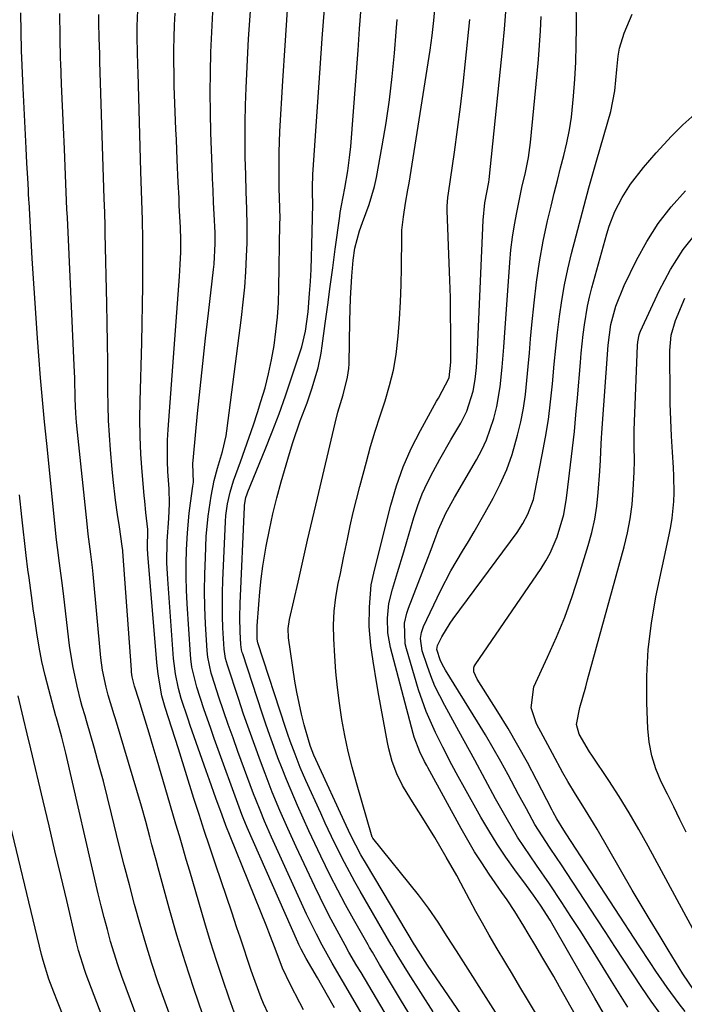
# Model space of a CAD drawing. Units: inches. Extents: x 1820413 to 1825653, y 431586 to 436888.
# Drawn here: x 1823517 to 1823659, y 434407 to 434618 of the extents above; entities that cross this region are included whole.
import ezdxf

# ---------------------------------------------------------------- set-up
doc = ezdxf.new("R2010")
doc.units = ezdxf.units.IN
doc.header["$MEASUREMENT"] = 0
doc.layers.add('7', color=7, linetype='Continuous')
doc.layers.add('8', color=7, linetype='Continuous')

msp = doc.modelspace()

# ---------------------------------------------------------------- linework, layer by layer
at = {"layer": '7', "color": 18}
for points in [[(1823646.99, 434406.55, 1948), (1823645.2, 434409.37, 1948), (1823643.42, 434412.22, 1948), (1823640.57, 434416.84, 1948), (1823638.67, 434419.89, 1948), (1823636.75, 434422.92, 1948), (1823634.8, 434425.94, 1948), (1823632.83, 434428.93, 1948), (1823630.19, 434432.89, 1948), (1823627.45, 434436.89, 1948), (1823626.07, 434438.88, 1948), (1823623.39, 434442.92, 1948), (1823620.93, 434447.09, 1948), (1823618.68, 434451.14, 1948), (1823616.44, 434455.26, 1948), (1823614.22, 434459.4, 1948), (1823611.97, 434463.52, 1948), (1823610.83, 434465.57, 1948), (1823607.77, 434471.06, 1948), (1823605.68, 434475.25, 1948), (1823604.79, 434477.42, 1948), (1823603.99, 434479.62, 1948), (1823602.92, 434482.81, 1948), (1823602.58, 434485.43, 1948), (1823602.8, 434486.74, 1948), (1823603.01, 434487.38, 1948), (1823603.26, 434487.99, 1948), (1823606.91, 434495.62, 1948), (1823609.12, 434499.93, 1948), (1823611.57, 434504.1, 1948), (1823612.87, 434506.21, 1948), (1823614.09, 434508.25, 1948), (1823616.44, 434512.37, 1948), (1823618.15, 434515.45, 1948), (1823619.68, 434518.49, 1948), (1823621.05, 434521.6, 1948), (1823622.19, 434524.8, 1948), (1823623.38, 434528.91, 1948), (1823624.05, 434531.81, 1948), (1823624.62, 434534.73, 1948), (1823625.04, 434537.67, 1948), (1823625.37, 434540.64, 1948), (1823625.63, 434543.61, 1948), (1823625.9, 434546.58, 1948), (1823626.17, 434549.55, 1948), (1823626.45, 434552.53, 1948), (1823626.91, 434557.27, 1948), (1823627.43, 434561.68, 1948), (1823628.06, 434566.07, 1948), (1823628.88, 434570.43, 1948), (1823629.81, 434574.78, 1948), (1823630.57, 434577.99, 1948), (1823631.22, 434580.71, 1948), (1823631.89, 434583.42, 1948), (1823632.58, 434586.13, 1948), (1823633.28, 434588.83, 1948), (1823633.93, 434591.54, 1948), (1823634.48, 434594.27, 1948), (1823634.89, 434597.02, 1948), (1823635.36, 434601.51, 1948), (1823635.63, 434605.16, 1948), (1823635.83, 434608.8, 1948), (1823635.93, 434612.46, 1948), (1823635.96, 434616.11, 1948), (1823635.91, 434622.79, 1948)], [(1823555.11, 434387.76, 1918), (1823547.91, 434407.63, 1918), (1823546.47, 434411.75, 1918), (1823545.08, 434415.89, 1918), (1823543.79, 434420.06, 1918), (1823542.56, 434424.25, 1918), (1823541.4, 434428.47, 1918), (1823540.27, 434432.68, 1918), (1823539.18, 434436.92, 1918), (1823538.12, 434441.15, 1918), (1823536.48, 434447.88, 1918), (1823535.61, 434451.4, 1918), (1823534.71, 434454.9, 1918), (1823533.76, 434458.4, 1918), (1823532.8, 434461.89, 1918), (1823531.12, 434467.84, 1918), (1823530.82, 434468.86, 1918), (1823530.19, 434470.89, 1918), (1823529.92, 434471.91, 1918), (1823529.09, 434475.2, 1918), (1823528.15, 434479.55, 1918), (1823527.48, 434483.95, 1918), (1823526.23, 434494.4, 1918), (1823525.94, 434496.78, 1918), (1823525.34, 434501.54, 1918), (1823524.9, 434504.88, 1918), (1823524.71, 434506.56, 1918), (1823522.62, 434527.13, 1918), (1823522.14, 434531.82, 1918), (1823521.68, 434536.52, 1918), (1823521.26, 434541.22, 1918), (1823520.89, 434545.93, 1918), (1823520.61, 434549.73, 1918), (1823520.31, 434553.98, 1918), (1823520.02, 434558.23, 1918), (1823519.76, 434562.49, 1918), (1823519.5, 434566.75, 1918), (1823518.81, 434578.88, 1918), (1823518.79, 434579.19, 1918), (1823518.72, 434580.78, 1918), (1823518.68, 434581.42, 1918), (1823518.54, 434583.98, 1918), (1823518.36, 434587.18, 1918), (1823518.19, 434590.38, 1918), (1823517.51, 434603.24, 1918), (1823517.19, 434611.28, 1918), (1823517.01, 434619.31, 1918)], [(1823570.05, 434405.02, 1924), (1823568.99, 434407.34, 1924), (1823568.51, 434408.52, 1924), (1823567.22, 434412.03, 1924), (1823566.38, 434414.38, 1924), (1823565.55, 434416.75, 1924), (1823564.75, 434419.12, 1924), (1823563.96, 434421.5, 1924), (1823563.31, 434423.48, 1924), (1823562.2, 434426.85, 1924), (1823561.08, 434430.22, 1924), (1823559.95, 434433.58, 1924), (1823558.8, 434436.94, 1924), (1823557.44, 434440.95, 1924), (1823556.3, 434444.36, 1924), (1823555.2, 434447.77, 1924), (1823554.1, 434451.19, 1924), (1823550.77, 434461.79, 1924), (1823549.35, 434466.22, 1924), (1823547.91, 434470.64, 1924), (1823547.19, 434473.18, 1924), (1823546.41, 434477.76, 1924), (1823546.13, 434480.32, 1924), (1823544.21, 434503.51, 1924), (1823544.14, 434504.72, 1924), (1823544.2, 434508.72, 1924), (1823543.82, 434512.36, 1924), (1823543.58, 434514.79, 1924), (1823543.46, 434516, 1924), (1823543.02, 434521.12, 1924), (1823542.75, 434524.9, 1924), (1823542.57, 434528.68, 1924), (1823542.53, 434532.47, 1924), (1823542.57, 434536.25, 1924), (1823542.94, 434548.8, 1924), (1823543.04, 434552.83, 1924), (1823543.11, 434556.85, 1924), (1823543.16, 434560.88, 1924), (1823543.18, 434564.91, 1924), (1823543.19, 434568.82, 1924), (1823543.17, 434570.89, 1924), (1823543.09, 434575.03, 1924), (1823542.93, 434579.17, 1924), (1823542.85, 434581.25, 1924), (1823542.72, 434585.39, 1924), (1823542.13, 434606.52, 1924), (1823542.09, 434608.04, 1924), (1823542, 434611.06, 1924), (1823541.93, 434613.88, 1924), (1823541.92, 434616.46, 1924), (1823542.06, 434619.89, 1924)], [(1823577.52, 434405.96, 1926), (1823576.74, 434407.44, 1926), (1823574.68, 434411.44, 1926), (1823573.07, 434414.85, 1926), (1823571.7, 434418.49, 1926), (1823570.16, 434422.58, 1926), (1823569.72, 434423.69, 1926), (1823561.84, 434443.14, 1926), (1823560.96, 434445.37, 1926), (1823560.12, 434447.61, 1926), (1823558.8, 434451.22, 1926), (1823557.41, 434455.13, 1926), (1823556.72, 434457.09, 1926), (1823553.32, 434466.83, 1926), (1823552.87, 434468.13, 1926), (1823551.39, 434472.61, 1926), (1823550.78, 434474.7, 1926), (1823550.12, 434477.9, 1926), (1823549.84, 434480.06, 1926), (1823549.74, 434481.14, 1926), (1823548.48, 434498.13, 1926), (1823548.32, 434501.64, 1926), (1823548.38, 434506.23, 1926), (1823548.7, 434511.08, 1926), (1823548.9, 434514.29, 1926), (1823548.78, 434517.44, 1926), (1823548.54, 434521.15, 1926), (1823548.44, 434523.4, 1926), (1823548.45, 434527.9, 1926), (1823548.57, 434530.15, 1926), (1823551, 434562.87, 1926), (1823551.16, 434565.5, 1926), (1823551.26, 434568.14, 1926), (1823551.28, 434570.78, 1926), (1823551.2, 434573.42, 1926), (1823550.97, 434578.12, 1926), (1823550.9, 434579.76, 1926), (1823550.74, 434583.04, 1926), (1823550.52, 434587.88, 1926), (1823550.34, 434592.2, 1926), (1823550.25, 434594.37, 1926), (1823549.9, 434603.7, 1926), (1823549.83, 434606.3, 1926), (1823549.79, 434608.89, 1926), (1823549.81, 434611.48, 1926), (1823549.86, 434614.08, 1926), (1823549.96, 434616.67, 1926), (1823550.08, 434619.26, 1926)], [(1823584.17, 434406.36, 1928), (1823581.46, 434411.19, 1928), (1823580.56, 434412.77, 1928), (1823578.14, 434416.92, 1928), (1823577.07, 434418.92, 1928), (1823576.58, 434419.94, 1928), (1823576.35, 434420.45, 1928), (1823565.52, 434444.97, 1928), (1823565.37, 434445.32, 1928), (1823564.79, 434446.72, 1928), (1823564.52, 434447.43, 1928), (1823564.38, 434447.79, 1928), (1823558.44, 434464.04, 1928), (1823557.69, 434466.14, 1928), (1823556.23, 434470.35, 1928), (1823554.69, 434475, 1928), (1823553.64, 434479.32, 1928), (1823553.41, 434481.08, 1928), (1823553.33, 434481.97, 1928), (1823552.62, 434492.85, 1928), (1823552.48, 434495.74, 1928), (1823552.41, 434498.62, 1928), (1823552.42, 434501.5, 1928), (1823552.5, 434504.39, 1928), (1823552.7, 434508.03, 1928), (1823553.09, 434512.27, 1928), (1823553.37, 434514.38, 1928), (1823553.89, 434518.03, 1928), (1823553.98, 434518.88, 1928), (1823553.89, 434522.78, 1928), (1823553.97, 434524.29, 1928), (1823554.88, 434533.55, 1928), (1823555.43, 434538.93, 1928), (1823555.99, 434544.31, 1928), (1823556.59, 434549.69, 1928), (1823557.21, 434555.07, 1928), (1823558.31, 434564.4, 1928), (1823558.42, 434565.51, 1928), (1823558.66, 434570, 1928), (1823558.64, 434572.25, 1928), (1823558.45, 434576.22, 1928), (1823558.32, 434578.76, 1928), (1823558.2, 434581.31, 1928), (1823558.09, 434583.85, 1928), (1823557.99, 434586.4, 1928), (1823557.72, 434593.68, 1928), (1823557.61, 434597.98, 1928), (1823557.56, 434602.29, 1928), (1823557.61, 434606.59, 1928), (1823557.72, 434610.89, 1928), (1823557.92, 434615.19, 1928), (1823558.15, 434619.49, 1928)], [(1823599.04, 434398.44, 1932), (1823589.87, 434413.93, 1932), (1823589, 434415.39, 1932), (1823587.27, 434418.33, 1932), (1823586.44, 434419.81, 1932), (1823584.73, 434422.95, 1932), (1823583.48, 434425.27, 1932), (1823582.26, 434427.61, 1932), (1823581.09, 434429.97, 1932), (1823579.95, 434432.35, 1932), (1823575.95, 434440.87, 1932), (1823574.18, 434444.73, 1932), (1823572.48, 434448.62, 1932), (1823570.86, 434452.54, 1932), (1823569.33, 434456.5, 1932), (1823568.33, 434459.18, 1932), (1823567.1, 434462.52, 1932), (1823565.9, 434465.86, 1932), (1823564.74, 434469.22, 1932), (1823563.61, 434472.59, 1932), (1823561.26, 434479.75, 1932), (1823560.86, 434481.18, 1932), (1823560.54, 434483.13, 1932), (1823560.31, 434487.69, 1932), (1823560.22, 434490.23, 1932), (1823560.18, 434492.76, 1932), (1823560.21, 434495.29, 1932), (1823560.29, 434497.82, 1932), (1823560.87, 434510.49, 1932), (1823560.96, 434511.76, 1932), (1823561.29, 434514.27, 1932), (1823561.84, 434516.75, 1932), (1823562.56, 434519.18, 1932), (1823564.04, 434523.24, 1932), (1823564.99, 434525.87, 1932), (1823565.92, 434528.51, 1932), (1823566.82, 434531.16, 1932), (1823567.69, 434533.82, 1932), (1823568.43, 434536.12, 1932), (1823569.31, 434539.08, 1932), (1823570.08, 434542.05, 1932), (1823570.72, 434545.06, 1932), (1823571.25, 434548.1, 1932), (1823571.66, 434551.15, 1932), (1823571.98, 434554.21, 1932), (1823572.18, 434557.29, 1932), (1823572.29, 434560.37, 1932), (1823572.51, 434574.22, 1932), (1823572.52, 434575.31, 1932), (1823572.5, 434577.5, 1932), (1823572.37, 434581.86, 1932), (1823572.31, 434585.16, 1932), (1823572.32, 434589.54, 1932), (1823572.5, 434593.93, 1932), (1823573.14, 434604.75, 1932), (1823573.61, 434612.35, 1932), (1823574.11, 434619.95, 1932)], [(1823600.13, 434405.25, 1934), (1823598.33, 434408.2, 1934), (1823593.84, 434415.66, 1934), (1823593.53, 434416.18, 1934), (1823592.29, 434418.26, 1934), (1823591.68, 434419.3, 1934), (1823591.38, 434419.83, 1934), (1823588.26, 434425.37, 1934), (1823586.56, 434428.46, 1934), (1823584.89, 434431.57, 1934), (1823583.28, 434434.71, 1934), (1823581.24, 434438.85, 1934), (1823579.95, 434441.55, 1934), (1823578.68, 434444.26, 1934), (1823577.45, 434446.98, 1934), (1823576.24, 434449.71, 1934), (1823574.88, 434452.88, 1934), (1823573.9, 434455.22, 1934), (1823572.97, 434457.57, 1934), (1823572.05, 434459.92, 1934), (1823571.17, 434462.29, 1934), (1823570.31, 434464.67, 1934), (1823569.48, 434467.06, 1934), (1823568.68, 434469.46, 1934), (1823564.53, 434482.11, 1934), (1823564.44, 434482.4, 1934), (1823564.29, 434482.98, 1934), (1823564.1, 434484.15, 1934), (1823563.98, 434486.88, 1934), (1823563.92, 434489.91, 1934), (1823563.99, 434492.95, 1934), (1823564.89, 434513.58, 1934), (1823564.92, 434513.99, 1934), (1823565.22, 434515.62, 1934), (1823565.48, 434516.4, 1934), (1823565.63, 434516.79, 1934), (1823569.35, 434525.9, 1934), (1823570.86, 434529.69, 1934), (1823572.31, 434533.5, 1934), (1823573.68, 434537.34, 1934), (1823575, 434541.2, 1934), (1823576.85, 434546.78, 1934), (1823577.19, 434547.87, 1934), (1823577.97, 434551.21, 1934), (1823578.55, 434555.37, 1934), (1823578.86, 434559.25, 1934), (1823579.03, 434561.84, 1934), (1823579.17, 434564.43, 1934), (1823579.27, 434567.02, 1934), (1823579.34, 434569.62, 1934), (1823579.52, 434578.36, 1934), (1823579.53, 434578.72, 1934), (1823579.49, 434580.5, 1934), (1823579.48, 434582.63, 1934), (1823579.52, 434584.05, 1934), (1823579.56, 434584.76, 1934), (1823581.12, 434607.48, 1934), (1823581.56, 434613.83, 1934), (1823582.01, 434620.18, 1934)], [(1823605.33, 434405.51, 1936), (1823602.63, 434409.63, 1936), (1823600.01, 434413.8, 1936), (1823597.62, 434417.7, 1936), (1823596.89, 434418.93, 1936), (1823596.52, 434419.55, 1936), (1823596.34, 434419.85, 1936), (1823589.69, 434431.33, 1936), (1823588.53, 434433.36, 1936), (1823586.31, 434437.48, 1936), (1823584.2, 434441.66, 1936), (1823582.2, 434445.89, 1936), (1823581.23, 434448.02, 1936), (1823578.07, 434455.07, 1936), (1823576.87, 434457.84, 1936), (1823575.74, 434460.65, 1936), (1823574.69, 434463.48, 1936), (1823574.2, 434464.91, 1936), (1823573.72, 434466.35, 1936), (1823567.79, 434484.48, 1936), (1823567.64, 434485.27, 1936), (1823567.62, 434487.64, 1936), (1823567.65, 434488.15, 1936), (1823567.97, 434492.67, 1936), (1823568.21, 434495.43, 1936), (1823568.5, 434498.19, 1936), (1823568.88, 434500.94, 1936), (1823569.57, 434505.19, 1936), (1823570.24, 434508.66, 1936), (1823570.98, 434512.12, 1936), (1823571.84, 434515.54, 1936), (1823572.79, 434518.95, 1936), (1823574.58, 434525.04, 1936), (1823575.3, 434527.36, 1936), (1823576.85, 434531.98, 1936), (1823578.31, 434535.87, 1936), (1823579.36, 434538.85, 1936), (1823580.69, 434543.39, 1936), (1823581.33, 434546.48, 1936), (1823581.57, 434548.04, 1936), (1823582.22, 434552.85, 1936), (1823582.75, 434556.82, 1936), (1823583.28, 434560.79, 1936), (1823583.82, 434564.76, 1936), (1823584.36, 434568.73, 1936), (1823585.32, 434575.85, 1936), (1823585.43, 434576.6, 1936), (1823585.69, 434578.08, 1936), (1823586.42, 434581.79, 1936), (1823587.05, 434585.49, 1936), (1823587.49, 434588.96, 1936), (1823587.65, 434590.71, 1936), (1823589.22, 434611.35, 1936), (1823589.56, 434615.88, 1936), (1823589.89, 434620.41, 1936)], [(1823635.8, 434404.8, 1944), (1823632.35, 434410.88, 1944), (1823631.1, 434413.06, 1944), (1823629.84, 434415.24, 1944), (1823628.57, 434417.4, 1944), (1823627.28, 434419.56, 1944), (1823625.64, 434422.28, 1944), (1823624.69, 434423.86, 1944), (1823622.78, 434427.02, 1944), (1823621.14, 434429.47, 1944), (1823620.03, 434431.09, 1944), (1823617.32, 434435, 1944), (1823615.72, 434437.39, 1944), (1823614.17, 434439.8, 1944), (1823612.7, 434442.27, 1944), (1823611.29, 434444.77, 1944), (1823604.15, 434457.83, 1944), (1823603.93, 434458.24, 1944), (1823603.48, 434459.07, 1944), (1823602.43, 434461.18, 1944), (1823601.22, 434464.31, 1944), (1823600.99, 434465.13, 1944), (1823596.17, 434483.53, 1944), (1823595.61, 434486.63, 1944), (1823595.51, 434489.78, 1944), (1823595.85, 434492.92, 1944), (1823596.58, 434496, 1944), (1823597.67, 434499.57, 1944), (1823599, 434503.99, 1944), (1823599.66, 434506.2, 1944), (1823601.19, 434511.34, 1944), (1823602.03, 434513.88, 1944), (1823602.98, 434516.37, 1944), (1823604.08, 434518.81, 1944), (1823605.28, 434521.19, 1944), (1823606.72, 434523.82, 1944), (1823609.07, 434527.92, 1944), (1823611.23, 434531.54, 1944), (1823612.54, 434534.09, 1944), (1823613.88, 434538.35, 1944), (1823614.33, 434540.85, 1944), (1823614.57, 434543.4, 1944), (1823614.72, 434545.95, 1944), (1823614.79, 434547.22, 1944), (1823615.98, 434574.99, 1944), (1823616.37, 434578.65, 1944), (1823617.23, 434583.11, 1944), (1823617.29, 434583.64, 1944), (1823620.22, 434612.16, 1944), (1823620.57, 434615.85, 1944), (1823620.84, 434619.54, 1944)], [(1823563.77, 434402.43, 1922), (1823561.63, 434408.45, 1922), (1823560.25, 434412.46, 1922), (1823558.91, 434416.48, 1922), (1823557.64, 434420.53, 1922), (1823556.42, 434424.59, 1922), (1823553.2, 434435.65, 1922), (1823552.46, 434438.16, 1922), (1823551.72, 434440.68, 1922), (1823550.98, 434443.19, 1922), (1823550.24, 434445.71, 1922), (1823547.92, 434453.56, 1922), (1823547.07, 434456.47, 1922), (1823546.21, 434459.37, 1922), (1823545.35, 434462.27, 1922), (1823544.49, 434465.17, 1922), (1823543.11, 434469.79, 1922), (1823542.37, 434472.15, 1922), (1823541.39, 434475.19, 1922), (1823540.9, 434477.19, 1922), (1823540.75, 434478.22, 1922), (1823540.71, 434478.73, 1922), (1823538.87, 434504.06, 1922), (1823538.85, 434504.29, 1922), (1823538.75, 434505.21, 1922), (1823538.13, 434509.36, 1922), (1823537.76, 434511.98, 1922), (1823537.34, 434515.06, 1922), (1823536.81, 434519.45, 1922), (1823536.59, 434521.65, 1922), (1823536.23, 434525.77, 1922), (1823536.01, 434528.93, 1922), (1823535.84, 434532.09, 1922), (1823535.74, 434535.26, 1922), (1823535.69, 434538.43, 1922), (1823535.68, 434540.41, 1922), (1823535.65, 434544.58, 1922), (1823535.61, 434548.74, 1922), (1823535.54, 434552.9, 1922), (1823535.46, 434557.07, 1922), (1823535.12, 434572.17, 1922), (1823535.08, 434573.66, 1922), (1823534.99, 434576.63, 1922), (1823534.87, 434579.6, 1922), (1823534.72, 434584.06, 1922), (1823533.98, 434608.84, 1922), (1823533.93, 434610.54, 1922), (1823533.84, 434613.92, 1922), (1823533.77, 434617.31, 1922), (1823533.76, 434619, 1922)], [(1823614.96, 434399.68, 1938), (1823604.11, 434415.49, 1938), (1823601.59, 434419.41, 1938), (1823601.37, 434419.79, 1938), (1823601.31, 434419.88, 1938), (1823591.01, 434437.14, 1938), (1823589.85, 434439.15, 1938), (1823587.7, 434443.28, 1938), (1823586.71, 434445.38, 1938), (1823580.19, 434459.5, 1938), (1823579.78, 434460.43, 1938), (1823579.05, 434462.31, 1938), (1823578.75, 434463.27, 1938), (1823577.72, 434466.93, 1938), (1823577.11, 434469.25, 1938), (1823576.11, 434473.94, 1938), (1823575.71, 434476.31, 1938), (1823574.36, 434485.59, 1938), (1823574.29, 434487.54, 1938), (1823574.58, 434489.47, 1938), (1823576.38, 434497.51, 1938), (1823577.4, 434502.01, 1938), (1823578.43, 434506.5, 1938), (1823579.47, 434510.99, 1938), (1823580.52, 434515.48, 1938), (1823584.32, 434531.54, 1938), (1823584.92, 434533.88, 1938), (1823586.02, 434537.6, 1938), (1823586.99, 434541.33, 1938), (1823587.24, 434543.23, 1938), (1823587.3, 434544.19, 1938), (1823587.48, 434553.44, 1938), (1823587.63, 434558.2, 1938), (1823587.89, 434562.95, 1938), (1823588.16, 434566.41, 1938), (1823588.57, 434568.95, 1938), (1823589.56, 434572.69, 1938), (1823590.2, 434574.48, 1938), (1823591.64, 434578.31, 1938), (1823592.73, 434582.15, 1938), (1823593.15, 434584.1, 1938), (1823594.38, 434590.87, 1938), (1823595.21, 434595.79, 1938), (1823595.94, 434600.74, 1938), (1823596.52, 434605.7, 1938), (1823597, 434610.67, 1938), (1823597.37, 434615.23, 1938), (1823597.58, 434617.94, 1938)], [(1823628.25, 434403.51, 1942), (1823625.5, 434408.15, 1942), (1823623.88, 434410.86, 1942), (1823622.26, 434413.58, 1942), (1823620.64, 434416.29, 1942), (1823619.02, 434419.01, 1942), (1823617.28, 434421.95, 1942), (1823615.84, 434424.47, 1942), (1823614.44, 434427, 1942), (1823613.06, 434429.55, 1942), (1823611.21, 434433.05, 1942), (1823610.35, 434434.67, 1942), (1823608.11, 434438.66, 1942), (1823605.63, 434442.81, 1942), (1823603.11, 434446.94, 1942), (1823600.54, 434451.04, 1942), (1823598.75, 434453.95, 1942), (1823597.51, 434456.46, 1942), (1823596.53, 434459.09, 1942), (1823595.79, 434461.8, 1942), (1823595.5, 434463.17, 1942), (1823593.67, 434473.25, 1942), (1823593.24, 434475.7, 1942), (1823592.46, 434480.61, 1942), (1823591.98, 434483.91, 1942), (1823591.61, 434488.01, 1942), (1823591.66, 434492.13, 1942), (1823592.06, 434496.88, 1942), (1823592.62, 434499.41, 1942), (1823592.78, 434500.04, 1942), (1823596.23, 434513.97, 1942), (1823597.44, 434518.12, 1942), (1823598.86, 434522.18, 1942), (1823600.6, 434526.12, 1942), (1823602.56, 434529.97, 1942), (1823606.05, 434536.19, 1942), (1823606.44, 434536.86, 1942), (1823608.73, 434541.2, 1942), (1823609.1, 434544.57, 1942), (1823609.08, 434551.07, 1942), (1823609.04, 434554.75, 1942), (1823608.99, 434558.43, 1942), (1823608.89, 434562.11, 1942), (1823608.76, 434565.78, 1942), (1823608.31, 434577.02, 1942), (1823608.3, 434577.95, 1942), (1823608.46, 434579.82, 1942), (1823608.58, 434580.74, 1942), (1823609.85, 434589.49, 1942), (1823610.51, 434594.33, 1942), (1823611.14, 434599.18, 1942), (1823611.71, 434604.03, 1942), (1823612.23, 434608.89, 1942), (1823613.15, 434617.91, 1942)], [(1823641.76, 434405.21, 1946), (1823639.91, 434408.44, 1946), (1823630.98, 434424, 1946), (1823630.33, 434425.11, 1946), (1823628.25, 434428.37, 1946), (1823626.78, 434430.48, 1946), (1823625.26, 434432.57, 1946), (1823622.79, 434435.91, 1946), (1823620.84, 434438.65, 1946), (1823618.97, 434441.44, 1946), (1823617.2, 434444.3, 1946), (1823615.5, 434447.21, 1946), (1823612.01, 434453.45, 1946), (1823610.64, 434455.92, 1946), (1823609.3, 434458.41, 1946), (1823607.34, 434462.16, 1946), (1823605.78, 434465.3, 1946), (1823603.78, 434469.78, 1946), (1823602.18, 434474.42, 1946), (1823599.57, 434483.19, 1946), (1823599.31, 434484.27, 1946), (1823599.19, 434488.7, 1946), (1823599.67, 434490.86, 1946), (1823600.02, 434491.92, 1946), (1823604.14, 434502.6, 1946), (1823604.65, 434503.92, 1946), (1823605.65, 434506.58, 1946), (1823606.47, 434508.78, 1946), (1823608.01, 434512.25, 1946), (1823609.84, 434515.57, 1946), (1823614.57, 434523.7, 1946), (1823615.7, 434525.81, 1946), (1823616.71, 434527.98, 1946), (1823618.28, 434532.49, 1946), (1823618.94, 434535.09, 1946), (1823619.68, 434539.26, 1946), (1823620.09, 434543.5, 1946), (1823620.42, 434547.75, 1946), (1823620.57, 434549.88, 1946), (1823621.7, 434565.91, 1946), (1823621.95, 434568.61, 1946), (1823622.26, 434571.3, 1946), (1823622.68, 434573.97, 1946), (1823623.18, 434576.63, 1946), (1823623.61, 434578.73, 1946), (1823624.3, 434581.94, 1946), (1823625.06, 434585.14, 1946), (1823625.72, 434588.35, 1946), (1823626.16, 434591.6, 1946), (1823627.56, 434606.25, 1946), (1823627.83, 434609.32, 1946), (1823628.07, 434612.4, 1946), (1823628.27, 434615.47, 1946), (1823628.43, 434618.55, 1946)], [(1823659.26, 434405.57, 1952), (1823657.94, 434407.26, 1952), (1823655.39, 434410.72, 1952), (1823652.96, 434414.26, 1952), (1823651.77, 434416.05, 1952), (1823649.41, 434419.64, 1952), (1823633.76, 434443.65, 1952), (1823633.27, 434444.4, 1952), (1823631.76, 434446.83, 1952), (1823631.01, 434448.24, 1952), (1823630.76, 434448.72, 1952), (1823627.43, 434455.2, 1952), (1823625.47, 434458.9, 1952), (1823623.44, 434462.55, 1952), (1823621.33, 434466.15, 1952), (1823619.15, 434469.72, 1952), (1823614.73, 434476.74, 1952), (1823614.04, 434478.29, 1952), (1823614, 434479.09, 1952), (1823614.11, 434479.46, 1952), (1823614.3, 434479.82, 1952), (1823628.42, 434500.43, 1952), (1823629.43, 434502.03, 1952), (1823630.36, 434503.69, 1952), (1823631.86, 434507.17, 1952), (1823633.28, 434511.94, 1952), (1823633.83, 434515.44, 1952), (1823634.13, 434517.78, 1952), (1823634.72, 434522.59, 1952), (1823635.14, 434526.17, 1952), (1823635.53, 434529.75, 1952), (1823635.87, 434533.33, 1952), (1823636.19, 434536.92, 1952), (1823636.82, 434544.47, 1952), (1823637, 434546.49, 1952), (1823637.44, 434550.52, 1952), (1823637.69, 434552.53, 1952), (1823638.36, 434556.53, 1952), (1823638.8, 434558.51, 1952), (1823639.29, 434560.47, 1952), (1823642.45, 434572.03, 1952), (1823642.95, 434573.65, 1952), (1823644.17, 434576.81, 1952), (1823645.73, 434579.82, 1952), (1823647.56, 434582.67, 1952), (1823650.35, 434586.21, 1952), (1823653.05, 434589.35, 1952), (1823656.32, 434592.92, 1952), (1823658.76, 434595.35, 1952), (1823661.31, 434597.64, 1952)], [(1823661.17, 434410.09, 1954), (1823658.76, 434413.67, 1954), (1823655.59, 434418.79, 1954), (1823653.65, 434421.97, 1954), (1823651.72, 434425.16, 1954), (1823649.82, 434428.36, 1954), (1823647.93, 434431.58, 1954), (1823640.4, 434444.6, 1954), (1823639.65, 434445.87, 1954), (1823637.33, 434449.62, 1954), (1823635.75, 434452.1, 1954), (1823634.1, 434454.84, 1954), (1823633.05, 434456.71, 1954), (1823630.85, 434460.83, 1954), (1823628.85, 434464.52, 1954), (1823627.44, 434467.17, 1954), (1823626.3, 434470.56, 1954), (1823626.82, 434475.1, 1954), (1823629.78, 434481.41, 1954), (1823631.68, 434485.69, 1954), (1823633.46, 434490.02, 1954), (1823635.05, 434494.42, 1954), (1823636.51, 434498.87, 1954), (1823638.5, 434505.35, 1954), (1823639.25, 434508.13, 1954), (1823639.88, 434510.94, 1954), (1823640.32, 434513.78, 1954), (1823640.64, 434516.65, 1954), (1823640.98, 434521.24, 1954), (1823641.12, 434523.59, 1954), (1823641.3, 434527.12, 1954), (1823641.37, 434528.3, 1954), (1823641.44, 434529.47, 1954), (1823642.75, 434548.2, 1954), (1823643.36, 434552.64, 1954), (1823644.43, 434556.58, 1954), (1823646.18, 434560.95, 1954), (1823648.85, 434566.37, 1954), (1823651.06, 434570.37, 1954), (1823653.5, 434574.21, 1954), (1823656.28, 434577.81, 1954), (1823659.29, 434581.25, 1954)], [(1823663.25, 434418.94, 1956), (1823651.36, 434440.97, 1956), (1823649.35, 434444.56, 1956), (1823647.28, 434448.11, 1956), (1823645.11, 434451.6, 1956), (1823642.88, 434455.06, 1956), (1823639.29, 434460.43, 1956), (1823638.8, 434461.17, 1956), (1823636.54, 434464.94, 1956), (1823636.01, 434467.03, 1956), (1823636.68, 434470.68, 1956), (1823637.96, 434475.11, 1956), (1823638.37, 434476.59, 1956), (1823646.2, 434505.04, 1956), (1823646.92, 434508.04, 1956), (1823647.5, 434511.06, 1956), (1823647.88, 434514.11, 1956), (1823648.13, 434517.18, 1956), (1823648.32, 434521.13, 1956), (1823648.38, 434523.35, 1956), (1823648.32, 434526.7, 1956), (1823648.35, 434530.04, 1956), (1823649.07, 434548.16, 1956), (1823649.12, 434548.94, 1956), (1823649.38, 434550.45, 1956), (1823649.51, 434550.82, 1956), (1823649.66, 434551.17, 1956), (1823653.7, 434559.86, 1956), (1823656.12, 434564.39, 1956), (1823658.84, 434568.69, 1956), (1823662.03, 434572.67, 1956)], [(1823659.49, 434444, 1958), (1823658.14, 434446.69, 1958), (1823656.8, 434449.38, 1958), (1823655.46, 434452.08, 1958), (1823654.13, 434454.78, 1958), (1823652.99, 434457.53, 1958), (1823652.09, 434460.33, 1958), (1823651.55, 434463.23, 1958), (1823651.25, 434466.19, 1958), (1823651.05, 434471.64, 1958), (1823651.05, 434477.35, 1958), (1823651.32, 434483.04, 1958), (1823652.02, 434488.69, 1958), (1823653, 434494.32, 1958), (1823655.83, 434507.61, 1958), (1823656.16, 434509.38, 1958), (1823656.44, 434511.17, 1958), (1823656.79, 434514.77, 1958), (1823656.86, 434516.58, 1958), (1823656.84, 434520.19, 1958), (1823656.76, 434522, 1958), (1823656.54, 434525.3, 1958), (1823656.33, 434528.76, 1958), (1823656.17, 434532.22, 1958), (1823656.07, 434535.69, 1958), (1823656, 434539.15, 1958), (1823655.94, 434544.88, 1958), (1823655.97, 434547.07, 1958), (1823656.26, 434550.34, 1958), (1823657.16, 434553.47, 1958), (1823659.19, 434558.26, 1958)], [(1823550.78, 434380.41, 1916), (1823539.58, 434410.59, 1916), (1823538.69, 434413.07, 1916), (1823537.84, 434415.56, 1916), (1823537.04, 434418.07, 1916), (1823536.27, 434420.6, 1916), (1823535.56, 434423.14, 1916), (1823534.87, 434425.68, 1916), (1823534.23, 434428.24, 1916), (1823533.62, 434430.8, 1916), (1823526.67, 434460.86, 1916), (1823526.39, 434462.02, 1916), (1823525.81, 434464.34, 1916), (1823524.92, 434467.63, 1916), (1823524.6, 434468.65, 1916), (1823524.56, 434468.83, 1916), (1823523.02, 434474.48, 1916), (1823522.26, 434477.49, 1916), (1823521.57, 434480.51, 1916), (1823520.99, 434483.56, 1916), (1823520.48, 434486.62, 1916), (1823520.03, 434489.61, 1916), (1823519.79, 434491.28, 1916), (1823519.32, 434494.6, 1916), (1823518.81, 434498.4, 1916), (1823518.57, 434500.19, 1916), (1823518.2, 434503.17, 1916), (1823517.28, 434511.44, 1916), (1823516.75, 434516.18, 1916)], [(1823546.45, 434373.06, 1914), (1823531.06, 434413.54, 1914), (1823530.75, 434414.38, 1914), (1823529.42, 434418.64, 1914), (1823528.98, 434420.37, 1914), (1823526.87, 434429.33, 1914), (1823525.61, 434434.67, 1914), (1823524.34, 434440.01, 1914), (1823523.08, 434445.36, 1914), (1823521.8, 434450.7, 1914), (1823519.16, 434461.8, 1914), (1823518.39, 434465.04, 1914), (1823517.61, 434468.28, 1914), (1823516.45, 434473.15, 1914)], [(1823539.26, 434371.54, 1912), (1823524.87, 434407.73, 1912), (1823524.08, 434409.75, 1912), (1823523.06, 434412.49, 1912), (1823521.79, 434416.48, 1912), (1823521.45, 434417.83, 1912), (1823513.43, 434451.35, 1912)]]:
    msp.add_polyline3d(points, dxfattribs=at)
at = {"layer": '8', "color": 18}
for points in [[(1823618.62, 434405.45, 1940), (1823610.27, 434418.61, 1940), (1823608.32, 434421.67, 1940), (1823606.37, 434424.72, 1940), (1823604.33, 434427.7, 1940), (1823602.14, 434430.58, 1940), (1823592.39, 434442.68, 1940), (1823592.29, 434442.84, 1940), (1823592.27, 434442.9, 1940), (1823592.26, 434442.93, 1940), (1823588.87, 434454.53, 1940), (1823587.96, 434457.88, 1940), (1823587.13, 434461.25, 1940), (1823586.41, 434464.65, 1940), (1823585.78, 434468.06, 1940), (1823585.24, 434471.62, 1940), (1823584.81, 434474.94, 1940), (1823584.49, 434478.28, 1940), (1823584.24, 434481.62, 1940), (1823584.03, 434485.32, 1940), (1823583.96, 434488.31, 1940), (1823584.11, 434491.29, 1940), (1823584.46, 434494.26, 1940), (1823585, 434497.2, 1940), (1823585.45, 434499.32, 1940), (1823586.14, 434502.69, 1940), (1823586.95, 434506.7, 1940), (1823587.55, 434509.54, 1940), (1823588.18, 434512.37, 1940), (1823588.87, 434515.18, 1940), (1823589.6, 434517.99, 1940), (1823591, 434523.23, 1940), (1823591.92, 434526.52, 1940), (1823592.89, 434529.8, 1940), (1823593.93, 434533.06, 1940), (1823595.01, 434536.31, 1940), (1823595.99, 434539.57, 1940), (1823596.81, 434542.86, 1940), (1823597.38, 434546.21, 1940), (1823597.82, 434550.12, 1940), (1823598.08, 434553.79, 1940), (1823598.29, 434557.47, 1940), (1823598.42, 434561.15, 1940), (1823598.5, 434564.83, 1940), (1823598.57, 434571.34, 1940), (1823598.63, 434572.8, 1940), (1823598.92, 434575.69, 1940), (1823599.41, 434578.57, 1940), (1823599.91, 434581.45, 1940), (1823600.15, 434582.89, 1940), (1823604.65, 434611.31, 1940), (1823605.1, 434614.48, 1940), (1823605.44, 434617.67, 1940), (1823605.77, 434621.72, 1940)], [(1823599.73, 434388.46, 1930), (1823585.89, 434412.19, 1930), (1823583.67, 434415.97, 1930), (1823581.52, 434419.8, 1930), (1823580.3, 434422.13, 1930), (1823578.87, 434425.01, 1930), (1823578.2, 434426.46, 1930), (1823570.71, 434442.91, 1930), (1823569.2, 434446.35, 1930), (1823568.24, 434448.66, 1930), (1823567.32, 434450.99, 1930), (1823566.88, 434452.17, 1930), (1823563.51, 434461.27, 1930), (1823562.46, 434464.16, 1930), (1823561.43, 434467.05, 1930), (1823560.44, 434469.95, 1930), (1823559.46, 434472.86, 1930), (1823557.98, 434477.37, 1930), (1823557.77, 434478.04, 1930), (1823557.05, 434481.42, 1930), (1823556.92, 434482.79, 1930), (1823556.6, 434488.54, 1930), (1823556.45, 434492.1, 1930), (1823556.38, 434495.66, 1930), (1823556.42, 434499.23, 1930), (1823556.54, 434502.79, 1930), (1823556.75, 434507.29, 1930), (1823557.11, 434511.61, 1930), (1823557.77, 434515.89, 1930), (1823558.42, 434519.24, 1930), (1823559.14, 434521.9, 1930), (1823560.22, 434525.43, 1930), (1823561.01, 434528.8, 1930), (1823561.17, 434529.85, 1930), (1823564.29, 434554.13, 1930), (1823564.67, 434557.39, 1930), (1823564.98, 434560.65, 1930), (1823565.2, 434563.92, 1930), (1823565.36, 434567.19, 1930), (1823565.47, 434570.11, 1930), (1823565.52, 434573.75, 1930), (1823565.44, 434577.39, 1930), (1823565.3, 434581.04, 1930), (1823565.19, 434584.68, 1930), (1823565.09, 434588.45, 1930), (1823565.03, 434592.15, 1930), (1823565.03, 434595.85, 1930), (1823565.11, 434599.56, 1930), (1823565.25, 434603.26, 1930), (1823565.47, 434607.79, 1930), (1823565.8, 434613.76, 1930), (1823566.17, 434619.72, 1930)], [(1823555.99, 434404.86, 1920), (1823554.05, 434410.52, 1920), (1823552.19, 434416.21, 1920), (1823550.46, 434421.95, 1920), (1823548.82, 434427.71, 1920), (1823546.46, 434436.31, 1920), (1823546.01, 434437.97, 1920), (1823545.12, 434441.29, 1920), (1823544.68, 434442.95, 1920), (1823543.79, 434446.26, 1920), (1823542.84, 434449.56, 1920), (1823537.29, 434468.22, 1920), (1823537.04, 434469.07, 1920), (1823535.73, 434473.29, 1920), (1823535.3, 434475, 1920), (1823534.55, 434478.62, 1920), (1823534.2, 434481.32, 1920), (1823532.51, 434499.22, 1920), (1823532.37, 434500.65, 1920), (1823532.02, 434503.49, 1920), (1823531.45, 434507.79, 1920), (1823531.21, 434509.94, 1920), (1823529.17, 434529.61, 1920), (1823528.98, 434531.63, 1920), (1823528.83, 434533.66, 1920), (1823528.69, 434536.71, 1920), (1823528.57, 434541.12, 1920), (1823528.46, 434543.84, 1920), (1823527, 434575.52, 1920), (1823526.92, 434577.33, 1920), (1823526.76, 434580.94, 1920), (1823526.69, 434582.74, 1920), (1823526.36, 434590.19, 1920), (1823526.16, 434594.81, 1920), (1823525.96, 434599.44, 1920), (1823525.78, 434604.06, 1920), (1823525.59, 434608.69, 1920), (1823525.57, 434609.29, 1920), (1823525.43, 434614.23, 1920), (1823525.36, 434619.16, 1920)], [(1823654.05, 434404.96, 1950), (1823652, 434407.82, 1950), (1823650, 434410.72, 1950), (1823648.04, 434413.65, 1950), (1823646.11, 434416.6, 1950), (1823644.17, 434419.54, 1950), (1823642.24, 434422.49, 1950), (1823640.31, 434425.44, 1950), (1823632.61, 434437.17, 1950), (1823631.82, 434438.37, 1950), (1823630.21, 434440.78, 1950), (1823628.61, 434443.19, 1950), (1823627.1, 434445.65, 1950), (1823625.26, 434448.95, 1950), (1823623.6, 434452.01, 1950), (1823621.34, 434456.26, 1950), (1823619.78, 434459.13, 1950), (1823618.18, 434461.99, 1950), (1823616.51, 434464.81, 1950), (1823614.81, 434467.61, 1950), (1823607.95, 434478.62, 1950), (1823607.56, 434479.29, 1950), (1823606.89, 434480.67, 1950), (1823606.09, 434483.06, 1950), (1823606.24, 434483.95, 1950), (1823607.19, 434485.77, 1950), (1823608.96, 434488.7, 1950), (1823609.61, 434489.63, 1950), (1823623.27, 434508.14, 1950), (1823624.52, 434510.02, 1950), (1823625.59, 434512.02, 1950), (1823626.75, 434515.2, 1950), (1823627.01, 434516.31, 1950), (1823628.67, 434524.71, 1950), (1823629.36, 434528.49, 1950), (1823629.96, 434532.27, 1950), (1823630.44, 434536.08, 1950), (1823630.84, 434539.9, 1950), (1823631.22, 434544.12, 1950), (1823631.56, 434547.54, 1950), (1823631.94, 434550.95, 1950), (1823632.34, 434554.37, 1950), (1823632.82, 434557.76, 1950), (1823633.4, 434561.14, 1950), (1823634.11, 434564.49, 1950), (1823634.92, 434567.83, 1950), (1823638.63, 434581.9, 1950), (1823639.04, 434583.4, 1950), (1823639.88, 434586.4, 1950), (1823640.31, 434587.9, 1950), (1823643.35, 434598.21, 1950), (1823644.22, 434602.67, 1950), (1823644.59, 434607.21, 1950), (1823644.87, 434610.07, 1950), (1823645.17, 434611.75, 1950), (1823646.21, 434614.99, 1950), (1823647.89, 434619.07, 1950)]]:
    msp.add_polyline3d(points, dxfattribs=at)

doc.saveas('drawing.dxf')
